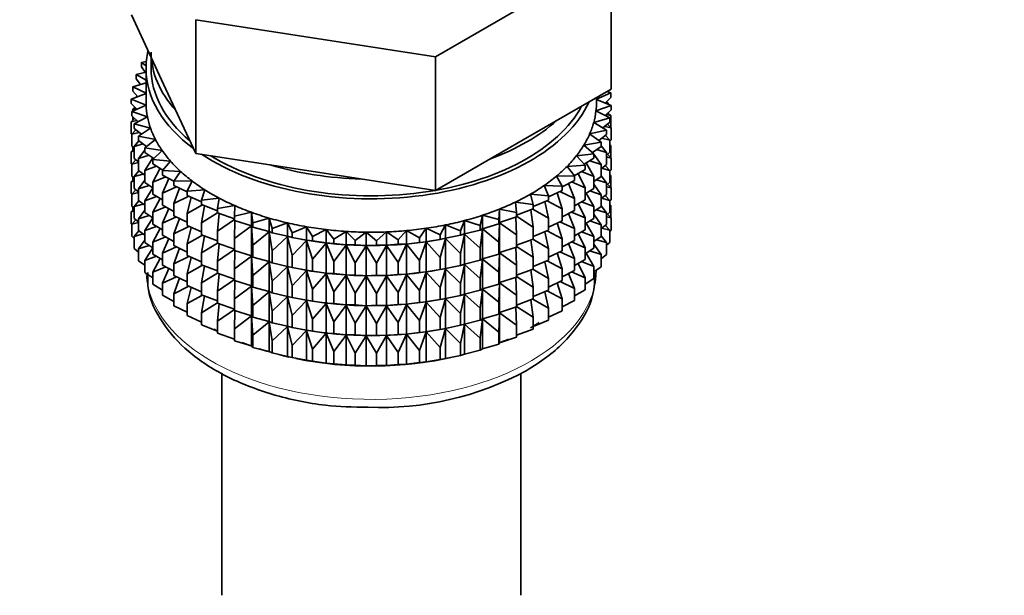
# Model space of a CAD drawing. Units: millimetres. Extents: x 0 to 2478, y 0 to 2754.
# Drawn here: x 654 to 702, y 152 to 180 of the extents above; entities that cross this region are included whole.
import ezdxf
from ezdxf import colors
from ezdxf.entities.mleader import LeaderData, LeaderLine
from ezdxf.math import Vec2, Vec3

# ---------------------------------------------------------------- set-up
doc = ezdxf.new("R2010")
doc.units = ezdxf.units.MM
doc.layers.add('DV5_Défaut', color=7, linetype='Continuous')
doc.layers.add('Défaut', color=7, linetype='Continuous')

# ---------------------------------------------------------------- blocks, each defined once
blk = doc.blocks.new('_DOT')
at = {"color": 0}
blk.add_line((0, 0), (-1, 0), dxfattribs=at)
at = {"color": 0, "const_width": 0.333}
blk.add_lwpolyline([(-0.1665, 0, 1), (0.1665, 0, 1)], format="xyb", close=True, dxfattribs=at)
blk = doc.blocks.new('SE4')
at = {"layer": 'DV5_Défaut', "color": 7, "linetype": 'Continuous', "lineweight": 35}
for p, q in [((673.937, 177.992), (682.511, 182.942)), ((682.511, 176.41), (682.511, 182.942)), ((659.088, 180.033), (660.657, 176.652)), ((662.226, 179.804), (673.937, 177.992)), ((662.226, 173.272), (662.226, 179.804)), ((660.049, 177.962), (660.049, 177.405)), ((673.937, 171.46), (673.937, 177.992)), ((659.817, 177.762), (659.575, 177.718)), ((659.575, 177.718), (659.803, 177.557)), ((659.575, 177.501), (659.575, 177.718)), ((659.754, 177.233), (659.575, 177.501)), ((659.799, 177.244), (659.318, 177.129)), ((659.318, 177.129), (659.799, 176.845)), ((659.318, 176.912), (659.318, 177.129)), ((659.799, 177.405), (659.799, 175.772)), ((659.799, 176.725), (659.153, 176.53)), ((659.153, 176.53), (659.799, 176.211)), ((659.153, 176.312), (659.153, 176.53)), ((659.526, 176.642), (659.318, 176.912)), ((660.657, 176.652), (662.226, 173.272)), ((659.799, 176.19), (659.082, 175.924)), ((659.393, 176.039), (659.153, 176.312)), ((659.368, 176.067), (659.318, 176.028)), ((659.318, 176.028), (659.383, 176.035)), ((659.318, 176.011), (659.318, 176.028)), ((678.224, 173.935), (682.511, 176.41)), ((681.799, 175.916), (682.493, 176.227)), ((681.799, 175.772), (681.799, 175.999)), ((682.493, 176.01), (682.237, 175.734)), ((682.493, 176.227), (682.304, 176.29)), ((682.493, 176.01), (682.493, 176.227)), ((659.082, 175.924), (659.802, 175.629)), ((659.082, 175.707), (659.082, 175.924)), ((659.356, 175.429), (659.082, 175.707)), ((659.802, 175.629), (659.106, 175.317)), ((659.264, 175.523), (659.153, 175.428)), ((681.775, 175.345), (682.516, 175.62)), ((682.516, 175.62), (681.799, 175.913)), ((682.248, 175.746), (682.375, 175.729)), ((682.375, 175.729), (682.293, 175.795)), ((682.375, 175.678), (682.375, 175.729)), ((682.516, 175.403), (682.516, 175.62)), ((659.106, 175.317), (659.869, 175.061)), ((659.106, 175.1), (659.106, 175.317)), ((659.417, 174.817), (659.106, 175.1)), ((659.153, 175.428), (659.33, 175.456)), ((659.153, 175.338), (659.153, 175.428)), ((659.153, 174.89), (659.153, 175.057)), ((659.869, 175.061), (659.224, 174.713)), ((682.446, 175.014), (681.775, 175.345)), ((682.516, 175.403), (682.225, 175.123)), ((682.269, 175.165), (682.493, 175.125)), ((682.493, 175.125), (682.356, 175.249)), ((682.375, 175.232), (682.375, 175.267)), ((682.493, 174.538), (682.493, 175.125)), ((659.243, 174.976), (659.082, 174.822)), ((659.082, 174.822), (659.353, 174.876)), ((659.082, 174.234), (659.082, 174.822)), ((659.224, 174.713), (660.023, 174.498)), ((659.224, 174.496), (659.224, 174.713)), ((681.664, 174.778), (682.446, 175.014)), ((682.281, 174.415), (681.664, 174.778)), ((682.446, 174.797), (682.115, 174.513)), ((682.201, 174.587), (682.516, 174.518)), ((682.516, 174.518), (682.335, 174.702)), ((682.446, 174.797), (682.446, 175.014)), ((659.106, 174.21), (659.082, 174.234)), ((659.305, 174.43), (659.106, 174.215)), ((659.106, 174.215), (659.464, 174.3)), ((659.106, 173.627), (659.106, 174.215)), ((659.576, 174.209), (659.224, 174.496)), ((660.023, 174.498), (659.435, 174.119)), ((659.435, 174.119), (660.264, 173.945)), ((659.435, 173.901), (659.435, 174.119)), ((681.466, 174.22), (682.281, 174.415)), ((682.024, 173.826), (681.466, 174.22)), ((682.281, 174.198), (681.908, 173.908)), ((682.446, 173.913), (682.231, 174.158)), ((682.281, 174.198), (682.281, 174.415)), ((682.516, 173.931), (682.516, 174.518)), ((659.224, 173.52), (659.106, 173.627)), ((659.452, 173.889), (659.224, 173.612)), ((659.224, 173.612), (659.663, 173.733)), ((659.224, 173.024), (659.224, 173.612)), ((659.831, 173.61), (659.435, 173.901)), ((660.264, 173.945), (659.737, 173.537)), ((673.937, 171.46), (678.224, 173.935)), ((681.182, 173.674), (682.024, 173.826)), ((681.677, 173.253), (681.182, 173.674)), ((682.024, 173.609), (681.604, 173.315)), ((682.024, 173.609), (682.024, 173.826)), ((682.281, 173.313), (682.024, 173.646)), ((682.046, 174.015), (682.446, 173.913)), ((682.516, 173.931), (682.446, 173.863)), ((682.446, 173.325), (682.446, 173.913)), ((682.493, 173.653), (682.446, 173.696)), ((682.446, 173.662), (682.493, 173.653)), ((682.493, 173.073), (682.493, 173.653)), ((659.224, 173.486), (659.082, 173.35)), ((659.082, 173.35), (659.224, 173.378)), ((659.082, 172.77), (659.082, 173.35)), ((659.153, 173.418), (659.153, 173.585)), ((659.737, 173.436), (659.435, 173.017)), ((659.435, 173.017), (659.948, 173.18)), ((659.737, 173.537), (660.59, 173.408)), ((659.737, 173.32), (659.737, 173.537)), ((660.183, 173.024), (659.737, 173.32)), ((660.59, 173.408), (660.129, 172.974)), ((662.226, 173.272), (668.082, 172.366)), ((680.815, 173.146), (681.677, 173.253)), ((681.242, 172.7), (680.815, 173.146)), ((681.659, 173.268), (681.62, 173.326)), ((681.677, 173.036), (681.677, 173.253)), ((682.024, 172.724), (681.677, 173.241)), ((681.804, 173.455), (682.281, 173.313)), ((682.446, 173.325), (682.281, 173.183)), ((682.281, 172.725), (682.281, 173.313)), ((682.516, 173.046), (682.335, 173.23)), ((659.111, 172.741), (659.082, 172.77)), ((659.305, 172.957), (659.106, 172.743)), ((659.106, 172.743), (659.435, 172.821)), ((659.106, 172.163), (659.106, 172.743)), ((659.435, 172.852), (659.224, 173.024)), ((659.435, 172.429), (659.435, 173.017)), ((660.127, 173.061), (659.737, 172.435)), ((659.737, 172.435), (660.316, 172.644)), ((660.129, 172.974), (660.998, 172.889)), ((660.129, 172.756), (660.129, 172.974)), ((660.627, 172.457), (660.129, 172.756)), ((660.998, 172.889), (660.606, 172.433)), ((680.367, 172.638), (681.242, 172.7)), ((680.723, 172.172), (680.367, 172.638)), ((681.677, 173.036), (681.205, 172.738)), ((681.242, 172.483), (681.242, 172.7)), ((681.677, 172.151), (681.299, 172.806)), ((681.477, 172.909), (682.024, 172.724)), ((682.281, 172.725), (682.024, 172.526)), ((682.024, 172.137), (682.024, 172.724)), ((682.446, 172.44), (682.231, 172.686)), ((682.281, 173.097), (682.516, 173.046)), ((682.516, 172.466), (682.516, 173.046)), ((659.224, 172.056), (659.106, 172.163)), ((659.452, 172.417), (659.224, 172.14)), ((659.224, 172.14), (659.663, 172.261)), ((659.737, 172.207), (659.435, 172.429)), ((659.737, 171.848), (659.737, 172.435)), ((660.485, 172.543), (660.129, 171.872)), ((660.606, 172.433), (661.485, 172.393)), ((660.606, 172.215), (660.606, 172.433)), ((661.166, 171.913), (660.606, 172.215)), ((661.485, 172.393), (661.166, 171.919)), ((668.082, 172.366), (673.937, 171.46)), ((679.841, 172.155), (680.723, 172.172)), ((680.124, 171.673), (679.841, 172.155)), ((681.242, 172.483), (680.715, 172.183)), ((680.723, 171.955), (680.723, 172.172)), ((681.242, 171.598), (680.906, 172.292)), ((681.068, 172.384), (681.677, 172.151)), ((681.677, 171.563), (681.677, 172.151)), ((682.281, 171.841), (682.024, 172.174)), ((682.046, 172.543), (682.446, 172.44)), ((682.516, 172.466), (682.446, 172.398)), ((682.446, 171.86), (682.446, 172.44)), ((682.493, 172.189), (682.446, 172.232)), ((682.446, 172.197), (682.493, 172.189)), ((682.493, 171.611), (682.493, 172.189)), ((659.224, 172.021), (659.082, 171.885)), ((659.082, 171.885), (659.224, 171.913)), ((659.082, 171.307), (659.082, 171.885)), ((659.153, 171.953), (659.153, 172.12)), ((659.224, 171.56), (659.224, 172.14)), ((659.737, 171.964), (659.435, 171.545)), ((659.435, 171.545), (659.948, 171.708)), ((660.129, 171.588), (659.737, 171.848)), ((660.129, 171.872), (660.765, 172.129)), ((660.129, 171.284), (660.129, 171.872)), ((660.92, 172.046), (660.606, 171.331)), ((661.166, 171.919), (662.048, 171.925)), ((661.166, 171.701), (661.166, 171.919)), ((661.803, 171.391), (661.166, 171.701)), ((662.048, 171.925), (661.803, 171.435)), ((679.244, 171.702), (680.124, 171.673)), ((679.45, 171.207), (679.244, 171.702)), ((680.723, 171.955), (680.124, 171.647)), ((680.124, 171.456), (680.124, 171.673)), ((680.723, 171.07), (680.433, 171.806)), ((680.58, 171.881), (681.242, 171.598)), ((682.024, 172.137), (681.677, 171.894)), ((682.024, 171.252), (681.677, 171.769)), ((681.804, 171.983), (682.281, 171.841)), ((682.446, 171.86), (682.281, 171.719)), ((682.281, 171.261), (682.281, 171.841)), ((682.516, 171.582), (682.335, 171.766)), ((659.112, 171.278), (659.082, 171.307)), ((659.305, 171.493), (659.106, 171.278)), ((659.106, 171.278), (659.435, 171.356)), ((659.106, 170.7), (659.106, 171.278)), ((659.435, 171.388), (659.224, 171.56)), ((659.435, 170.965), (659.435, 171.545)), ((660.129, 171.591), (659.737, 170.963)), ((660.606, 170.998), (660.129, 171.284)), ((660.606, 171.331), (661.291, 171.64)), ((660.606, 170.743), (660.606, 171.331)), ((661.431, 171.572), (661.166, 170.817)), ((661.803, 171.435), (662.68, 171.487)), ((661.803, 171.218), (661.803, 171.435)), ((662.512, 170.907), (661.803, 171.218)), ((662.68, 171.487), (662.512, 170.987)), ((678.578, 171.281), (679.45, 171.207)), ((678.706, 170.777), (678.578, 171.281)), ((680.124, 171.456), (679.45, 171.144)), ((679.45, 170.99), (679.45, 171.207)), ((680.124, 170.571), (679.886, 171.346)), ((680.017, 171.406), (680.723, 171.07)), ((681.242, 171.011), (681.242, 171.598)), ((681.677, 171.563), (681.242, 171.289)), ((681.677, 170.679), (681.299, 171.334)), ((681.477, 171.437), (682.024, 171.252)), ((682.281, 171.261), (682.024, 171.062)), ((682.024, 170.672), (682.024, 171.252)), ((682.446, 170.976), (682.231, 171.222)), ((682.281, 171.633), (682.516, 171.582)), ((682.516, 171.004), (682.516, 171.582)), ((659.452, 170.952), (659.224, 170.675)), ((659.224, 170.675), (659.663, 170.797)), ((659.737, 170.742), (659.435, 170.965)), ((659.737, 170.963), (660.316, 171.172)), ((659.737, 170.383), (659.737, 170.963)), ((660.485, 171.071), (660.129, 170.4)), ((661.166, 170.44), (660.606, 170.743)), ((661.166, 170.817), (661.89, 171.18)), ((661.166, 170.229), (661.166, 170.817)), ((662.012, 171.126), (661.803, 170.334)), ((661.803, 170.334), (662.556, 170.753)), ((662.512, 170.987), (663.378, 171.084)), ((662.512, 170.77), (662.512, 170.987)), ((663.288, 170.466), (662.512, 170.77)), ((662.66, 170.712), (662.512, 169.886)), ((663.378, 171.084), (663.288, 170.578)), ((663.288, 170.578), (664.136, 170.719)), ((664.136, 170.719), (664.125, 170.21)), ((677.849, 170.897), (678.706, 170.777)), ((677.899, 170.388), (677.849, 170.897)), ((679.45, 170.99), (678.706, 170.681)), ((678.706, 170.777), (678.706, 170.56)), ((679.45, 170.105), (679.27, 170.915)), ((679.384, 170.962), (680.124, 170.571)), ((680.723, 170.483), (680.723, 171.07)), ((681.242, 171.011), (680.723, 170.715)), ((681.242, 170.126), (680.906, 170.819)), ((681.068, 170.911), (681.677, 170.679)), ((682.281, 170.376), (682.024, 170.709)), ((682.046, 171.079), (682.446, 170.976)), ((682.516, 171.004), (682.446, 170.936)), ((682.446, 170.398), (682.446, 170.976)), ((682.493, 170.727), (682.446, 170.77)), ((682.446, 170.735), (682.493, 170.727)), ((682.493, 170.138), (682.493, 170.727)), ((659.224, 170.559), (659.082, 170.423)), ((659.082, 170.423), (659.224, 170.451)), ((659.082, 169.835), (659.082, 170.423)), ((659.224, 170.593), (659.106, 170.7)), ((659.153, 170.491), (659.153, 170.657)), ((659.224, 170.097), (659.224, 170.675)), ((659.737, 170.5), (659.435, 170.08)), ((659.435, 170.08), (659.948, 170.243)), ((660.129, 170.123), (659.737, 170.383)), ((660.129, 170.4), (660.765, 170.657)), ((660.129, 169.82), (660.129, 170.4)), ((660.92, 170.573), (660.606, 169.859)), ((661.803, 169.918), (661.166, 170.229)), ((661.803, 169.746), (661.803, 170.334)), ((662.512, 169.886), (663.288, 170.364)), ((663.288, 170.361), (663.288, 170.578)), ((664.125, 170.069), (663.288, 170.361)), ((663.37, 170.332), (663.288, 169.476)), ((664.125, 170.21), (664.947, 170.395)), ((664.947, 170.395), (665.016, 169.887)), ((664.947, 169.741), (664.947, 170.395)), ((676.12, 169.743), (676.228, 170.248)), ((676.228, 170.248), (677.035, 170.043)), ((676.228, 169.595), (676.228, 170.248)), ((677.035, 170.043), (677.064, 170.552)), ((677.064, 170.552), (677.899, 170.388)), ((677.064, 169.898), (677.064, 170.552)), ((678.706, 170.56), (677.899, 170.262)), ((677.899, 170.171), (677.899, 170.388)), ((678.706, 169.676), (678.591, 170.518)), ((678.686, 170.553), (679.45, 170.105)), ((680.124, 169.984), (680.124, 170.571)), ((680.723, 170.483), (680.124, 170.175)), ((680.723, 169.598), (680.433, 170.333)), ((680.58, 170.409), (681.242, 170.126)), ((681.677, 170.099), (681.677, 170.679)), ((682.024, 170.672), (681.677, 170.429)), ((682.024, 169.788), (681.677, 170.304)), ((681.804, 170.518), (682.281, 170.376)), ((682.446, 170.398), (682.281, 170.256)), ((682.281, 169.798), (682.281, 170.376)), ((682.516, 170.12), (682.336, 170.303)), ((659.106, 169.811), (659.082, 169.835)), ((659.305, 170.031), (659.106, 169.816)), ((659.106, 169.816), (659.435, 169.894)), ((659.106, 169.228), (659.106, 169.816)), ((659.435, 169.925), (659.224, 170.097)), ((659.435, 169.502), (659.435, 170.08)), ((660.129, 170.126), (659.737, 169.499)), ((660.606, 169.534), (660.129, 169.82)), ((660.606, 169.859), (661.291, 170.168)), ((660.606, 169.279), (660.606, 169.859)), ((661.431, 170.1), (661.166, 169.345)), ((662.512, 169.435), (661.803, 169.746)), ((662.512, 169.298), (662.512, 169.886)), ((663.288, 169.476), (664.125, 170.047)), ((664.125, 169.993), (664.125, 170.21)), ((664.947, 169.741), (664.125, 169.993)), ((664.135, 169.99), (664.125, 169.108)), ((665.016, 169.887), (665.806, 170.113)), ((665.016, 169.67), (665.016, 169.887)), ((665.806, 170.113), (665.953, 169.611)), ((665.806, 169.46), (665.806, 170.113)), ((665.953, 169.611), (666.704, 169.878)), ((666.704, 169.878), (666.929, 169.385)), ((666.704, 169.224), (666.704, 169.878)), ((674.17, 169.291), (674.432, 169.777)), ((674.432, 169.777), (675.163, 169.492)), ((674.432, 169.124), (674.432, 169.777)), ((675.163, 169.492), (675.349, 169.99)), ((675.349, 169.99), (676.12, 169.743)), ((675.349, 169.336), (675.349, 169.99)), ((676.12, 169.526), (676.12, 169.743)), ((677.035, 169.825), (676.228, 169.595)), ((677.035, 169.825), (677.035, 170.043)), ((677.064, 169.898), (677.035, 169.825)), ((677.035, 168.941), (677.064, 169.886)), ((677.899, 170.171), (677.064, 169.898)), ((677.064, 169.886), (677.899, 169.287)), ((677.064, 168.426), (677.064, 169.886)), ((677.899, 169.287), (677.853, 170.156)), ((677.899, 170.199), (678.706, 169.676)), ((679.45, 169.517), (679.45, 170.105)), ((680.124, 169.984), (679.45, 169.672)), ((680.124, 169.099), (679.886, 169.873)), ((680.017, 169.934), (680.723, 169.598)), ((681.242, 169.546), (681.242, 170.126)), ((681.677, 170.099), (681.242, 169.825)), ((681.677, 169.214), (681.299, 169.869)), ((681.477, 169.973), (682.024, 169.788)), ((682.281, 169.798), (682.024, 169.599)), ((682.024, 169.209), (682.024, 169.788)), ((682.446, 169.514), (682.231, 169.759)), ((682.281, 170.171), (682.516, 170.12)), ((682.516, 169.531), (682.516, 170.12)), ((659.451, 169.49), (659.224, 169.213)), ((659.224, 169.213), (659.663, 169.335)), ((659.737, 169.28), (659.435, 169.502)), ((659.737, 169.499), (660.316, 169.707)), ((659.737, 168.921), (659.737, 169.499)), ((660.485, 169.606), (660.129, 168.935)), ((661.166, 168.976), (660.606, 169.279)), ((661.166, 169.345), (661.89, 169.708)), ((661.166, 168.765), (661.166, 169.345)), ((662.012, 169.654), (661.803, 168.862)), ((661.803, 168.862), (662.556, 169.281)), ((663.288, 168.994), (662.512, 169.298)), ((663.288, 168.888), (663.288, 169.476)), ((664.125, 169.108), (664.947, 169.729)), ((665.016, 169.67), (664.947, 169.741)), ((664.947, 169.729), (665.016, 168.785)), ((664.947, 168.269), (664.947, 169.729)), ((665.806, 169.46), (665.016, 169.67)), ((665.016, 168.785), (665.806, 169.448)), ((665.953, 169.394), (665.806, 169.46)), ((665.806, 169.448), (665.953, 168.51)), ((665.806, 167.987), (665.806, 169.448)), ((665.953, 169.394), (665.953, 169.611)), ((666.704, 169.224), (665.953, 169.394)), ((666.929, 169.385), (667.636, 169.689)), ((666.929, 169.168), (666.929, 169.385)), ((667.636, 169.689), (667.936, 169.211)), ((667.636, 169.036), (667.636, 169.689)), ((667.936, 169.211), (668.593, 169.55)), ((668.593, 169.55), (668.966, 169.089)), ((668.593, 168.897), (668.593, 169.55)), ((668.966, 169.089), (669.568, 169.461)), ((669.568, 169.461), (670.011, 169.021)), ((669.568, 168.807), (669.568, 169.461)), ((670.011, 169.021), (670.553, 169.423)), ((670.553, 169.423), (671.062, 169.007)), ((670.553, 168.769), (670.553, 169.423)), ((671.062, 169.007), (671.539, 169.435)), ((671.539, 169.435), (672.112, 169.048)), ((671.539, 168.782), (671.539, 169.435)), ((672.112, 169.048), (672.52, 169.499)), ((672.52, 169.499), (673.15, 169.143)), ((672.52, 168.846), (672.52, 169.499)), ((673.15, 169.143), (673.487, 169.614)), ((673.487, 169.614), (674.17, 169.291)), ((673.487, 168.96), (673.487, 169.614)), ((674.17, 169.074), (674.17, 169.291)), ((675.163, 169.275), (674.432, 169.124)), ((675.163, 169.275), (675.163, 169.492)), ((675.349, 169.336), (675.163, 169.275)), ((675.163, 168.39), (675.349, 169.324)), ((676.12, 169.526), (675.349, 169.336)), ((675.349, 169.324), (676.12, 168.641)), ((675.349, 167.864), (675.349, 169.324)), ((676.228, 169.595), (676.12, 169.526)), ((676.12, 168.641), (676.228, 169.583)), ((676.228, 169.583), (677.035, 168.941)), ((676.228, 168.123), (676.228, 169.583)), ((677.899, 168.699), (677.899, 169.287)), ((678.706, 169.676), (678.706, 169.088)), ((679.45, 169.517), (678.706, 169.209)), ((679.45, 168.633), (679.27, 169.443)), ((679.384, 169.49), (680.124, 169.099)), ((680.723, 169.018), (680.723, 169.598)), ((681.242, 169.546), (680.723, 169.25)), ((681.242, 168.662), (680.906, 169.355)), ((681.068, 169.447), (681.677, 169.214)), ((682.046, 169.616), (682.446, 169.514)), ((682.516, 169.531), (682.446, 169.463)), ((682.446, 168.925), (682.446, 169.514)), ((659.224, 169.121), (659.106, 169.228)), ((659.224, 168.624), (659.224, 169.213)), ((659.737, 169.038), (659.435, 168.618)), ((659.435, 168.618), (659.947, 168.781)), ((660.129, 168.661), (659.737, 168.921)), ((660.129, 168.935), (660.765, 169.193)), ((660.129, 168.357), (660.129, 168.935)), ((660.92, 169.109), (660.606, 168.394)), ((661.803, 168.282), (661.803, 168.862)), ((662.66, 169.24), (662.512, 168.413)), ((662.512, 168.413), (663.288, 168.892)), ((664.125, 168.597), (663.288, 168.888)), ((663.37, 168.86), (663.288, 168.004)), ((664.125, 168.521), (664.125, 169.108)), ((665.016, 168.197), (665.016, 168.785)), ((665.953, 168.51), (666.704, 169.212)), ((666.929, 169.168), (666.704, 169.224)), ((666.704, 169.212), (666.929, 168.284)), ((666.704, 167.752), (666.704, 169.212)), ((667.636, 169.036), (666.929, 169.168)), ((666.929, 168.284), (667.636, 169.024)), ((667.354, 169.087), (667.444, 169.07)), ((667.936, 168.993), (667.636, 169.036)), ((667.636, 169.024), (667.936, 168.109)), ((667.636, 167.564), (667.636, 169.024)), ((667.936, 168.993), (667.936, 169.211)), ((668.593, 168.897), (667.936, 168.993)), ((667.936, 168.109), (668.593, 168.885)), ((668.966, 168.872), (668.593, 168.897)), ((668.593, 168.885), (668.966, 167.987)), ((668.593, 167.424), (668.593, 168.885)), ((668.966, 168.872), (668.966, 169.089)), ((669.568, 168.807), (668.966, 168.872)), ((668.966, 167.987), (669.568, 168.796)), ((670.011, 168.804), (669.568, 168.807)), ((669.568, 168.796), (670.011, 167.919)), ((669.568, 167.335), (669.568, 168.796)), ((670.011, 168.804), (670.011, 169.021)), ((670.553, 168.769), (670.011, 168.804)), ((671.062, 168.79), (670.553, 168.769)), ((671.062, 168.79), (671.062, 169.007)), ((671.539, 168.782), (671.062, 168.79)), ((672.112, 168.831), (671.539, 168.782)), ((672.112, 168.831), (672.112, 169.048)), ((672.52, 168.846), (672.112, 168.831)), ((672.112, 167.946), (672.52, 168.834)), ((673.15, 168.926), (672.52, 168.846)), ((672.52, 168.834), (673.15, 168.041)), ((672.52, 167.373), (672.52, 168.834)), ((673.15, 168.926), (673.15, 169.143)), ((673.487, 168.96), (673.15, 168.926)), ((673.15, 168.041), (673.487, 168.948)), ((674.17, 169.074), (673.487, 168.96)), ((673.487, 168.948), (674.17, 168.19)), ((673.487, 167.488), (673.487, 168.948)), ((674.155, 169.07), (674.283, 169.094)), ((674.432, 169.124), (674.17, 169.074)), ((674.17, 168.19), (674.432, 169.112)), ((674.432, 169.112), (675.163, 168.39)), ((674.432, 167.652), (674.432, 169.112)), ((677.035, 168.353), (677.035, 168.941)), ((678.706, 169.088), (677.899, 168.789)), ((678.706, 168.204), (678.591, 169.045)), ((678.686, 169.08), (679.45, 168.633)), ((680.124, 168.519), (680.124, 169.099)), ((680.723, 169.018), (680.124, 168.71)), ((680.723, 168.134), (680.433, 168.869)), ((680.58, 168.945), (681.242, 168.662)), ((681.677, 168.636), (681.677, 169.214)), ((682.024, 169.209), (681.677, 168.967)), ((682.024, 168.326), (681.677, 168.843)), ((681.804, 169.056), (682.281, 168.914)), ((682.281, 168.914), (682.024, 169.248)), ((682.446, 168.925), (682.281, 168.784)), ((682.281, 168.326), (682.281, 168.914)), ((659.435, 168.452), (659.224, 168.624)), ((659.435, 168.03), (659.435, 168.618)), ((660.129, 168.664), (659.737, 168.037)), ((660.606, 168.071), (660.129, 168.357)), ((660.606, 168.394), (661.291, 168.703)), ((660.606, 167.816), (660.606, 168.394)), ((661.803, 168.454), (661.166, 168.765)), ((661.431, 168.635), (661.166, 167.88)), ((662.512, 167.833), (662.512, 168.413)), ((663.288, 168.004), (664.125, 168.574)), ((664.947, 168.269), (664.125, 168.521)), ((664.135, 168.517), (664.125, 167.636)), ((665.953, 167.922), (665.953, 168.51)), ((670.011, 167.919), (670.553, 168.758)), ((670.553, 168.758), (671.062, 167.905)), ((670.553, 167.297), (670.553, 168.758)), ((671.062, 167.905), (671.539, 168.77)), ((671.539, 168.77), (672.112, 167.946)), ((671.539, 167.31), (671.539, 168.77)), ((675.163, 167.803), (675.163, 168.39)), ((676.12, 168.054), (676.12, 168.641)), ((677.035, 168.353), (676.228, 168.123)), ((677.064, 168.426), (677.035, 168.353)), ((677.035, 167.469), (677.064, 168.414)), ((677.899, 168.699), (677.064, 168.426)), ((677.064, 166.961), (677.064, 168.414)), ((677.064, 168.414), (677.899, 167.814)), ((677.899, 167.814), (677.853, 168.684)), ((677.899, 168.727), (678.706, 168.204)), ((679.45, 168.053), (679.45, 168.633)), ((680.124, 168.519), (679.45, 168.207)), ((680.124, 167.634), (679.886, 168.409)), ((680.017, 168.47), (680.723, 168.134)), ((681.242, 168.083), (681.242, 168.662)), ((681.677, 168.636), (681.242, 168.362)), ((681.677, 167.752), (681.303, 168.401)), ((681.478, 168.511), (682.024, 168.326)), ((682.024, 167.737), (682.024, 168.326)), ((682.281, 168.326), (682.024, 168.127)), ((659.737, 167.807), (659.435, 168.03)), ((659.737, 168.037), (660.316, 168.245)), ((659.737, 167.448), (659.737, 168.037)), ((660.484, 168.144), (660.129, 167.473)), ((661.166, 167.88), (661.89, 168.243)), ((661.166, 167.302), (661.166, 167.88)), ((662.512, 167.97), (661.803, 168.282)), ((662.012, 168.19), (661.803, 167.397)), ((663.288, 167.529), (662.512, 167.833)), ((663.288, 167.424), (663.288, 168.004)), ((664.125, 167.636), (664.947, 168.257)), ((665.016, 168.197), (664.947, 168.269)), ((664.947, 166.804), (664.947, 168.257)), ((664.947, 168.257), (665.016, 167.313)), ((665.806, 167.987), (665.016, 168.197)), ((665.016, 167.313), (665.806, 167.976)), ((665.953, 167.922), (665.806, 167.987)), ((665.806, 166.523), (665.806, 167.976)), ((665.806, 167.976), (665.953, 167.037)), ((666.704, 167.752), (665.953, 167.922)), ((666.929, 167.696), (666.929, 168.284)), ((667.936, 167.521), (667.936, 168.109)), ((668.966, 167.399), (668.966, 167.987)), ((670.011, 167.331), (670.011, 167.919)), ((671.062, 167.318), (671.062, 167.905)), ((672.112, 167.359), (672.112, 167.946)), ((673.15, 167.454), (673.15, 168.041)), ((674.17, 167.602), (674.17, 168.19)), ((675.349, 167.864), (675.163, 167.803)), ((675.163, 166.918), (675.349, 167.852)), ((676.12, 168.054), (675.349, 167.864)), ((675.349, 166.399), (675.349, 167.852)), ((675.349, 167.852), (676.12, 167.169)), ((676.228, 168.123), (676.12, 168.054)), ((676.12, 167.169), (676.228, 168.111)), ((676.228, 166.658), (676.228, 168.111)), ((676.228, 168.111), (677.035, 167.469)), ((678.706, 168.204), (678.706, 167.624)), ((679.45, 168.053), (678.706, 167.744)), ((679.45, 167.168), (679.27, 167.978)), ((679.384, 168.026), (680.124, 167.634)), ((680.723, 167.555), (680.723, 168.134)), ((681.242, 168.083), (680.723, 167.788)), ((681.242, 167.2), (680.906, 167.892)), ((681.069, 167.985), (681.677, 167.752)), ((660.129, 167.188), (659.737, 167.448)), ((660.129, 167.473), (660.765, 167.73)), ((660.129, 166.885), (660.129, 167.473)), ((661.166, 167.513), (660.606, 167.816)), ((660.92, 167.646), (660.606, 166.932)), ((661.803, 167.397), (662.556, 167.816)), ((661.803, 166.819), (661.803, 167.397)), ((662.66, 167.775), (662.512, 166.949)), ((662.512, 166.949), (663.288, 167.427)), ((664.125, 167.132), (663.288, 167.424)), ((663.37, 167.395), (663.288, 166.539)), ((664.125, 167.056), (664.125, 167.636)), ((665.953, 167.037), (666.704, 167.74)), ((666.929, 167.696), (666.704, 167.752)), ((666.704, 166.287), (666.704, 167.74)), ((666.704, 167.74), (666.929, 166.811)), ((667.636, 167.564), (666.929, 167.696)), ((666.929, 166.811), (667.636, 167.552)), ((667.354, 167.615), (667.444, 167.598)), ((667.936, 167.521), (667.636, 167.564)), ((667.636, 166.099), (667.636, 167.552)), ((667.636, 167.552), (667.936, 166.637)), ((668.593, 167.424), (667.936, 167.521)), ((667.936, 166.637), (668.593, 167.413)), ((668.966, 167.399), (668.593, 167.424)), ((668.593, 165.96), (668.593, 167.413)), ((668.593, 167.413), (668.966, 166.515)), ((669.568, 167.335), (668.966, 167.399)), ((672.112, 167.359), (671.539, 167.31)), ((672.52, 167.373), (672.112, 167.359)), ((672.112, 166.474), (672.52, 167.362)), ((673.15, 167.454), (672.52, 167.373)), ((672.52, 165.909), (672.52, 167.362)), ((672.52, 167.362), (673.15, 166.569)), ((673.487, 167.488), (673.15, 167.454)), ((673.15, 166.569), (673.487, 167.476)), ((674.17, 167.602), (673.487, 167.488)), ((673.487, 166.023), (673.487, 167.476)), ((673.487, 167.476), (674.17, 166.717)), ((674.155, 167.598), (674.283, 167.622)), ((674.432, 167.652), (674.17, 167.602)), ((674.17, 166.717), (674.432, 167.64)), ((675.163, 167.803), (674.432, 167.652)), ((674.432, 166.187), (674.432, 167.64)), ((674.432, 167.64), (675.163, 166.918)), ((677.035, 166.889), (677.035, 167.469)), ((677.899, 167.234), (677.899, 167.814)), ((678.706, 167.624), (677.899, 167.325)), ((678.706, 166.739), (678.591, 167.581)), ((678.686, 167.616), (679.45, 167.168)), ((680.124, 167.056), (680.124, 167.634)), ((680.723, 167.555), (680.124, 167.248)), ((680.723, 166.672), (680.433, 167.406)), ((680.581, 167.482), (681.242, 167.2)), ((681.677, 167.164), (681.677, 167.752)), ((682.024, 167.737), (681.677, 167.494)), ((660.606, 166.598), (660.129, 166.885)), ((660.606, 166.932), (661.29, 167.241)), ((660.606, 166.344), (660.606, 166.932)), ((661.803, 166.991), (661.166, 167.302)), ((661.431, 167.173), (661.166, 166.418)), ((662.512, 166.371), (662.512, 166.949)), ((663.288, 166.539), (664.125, 167.11)), ((664.947, 166.804), (664.125, 167.056)), ((664.135, 167.053), (664.125, 166.171)), ((665.016, 166.733), (665.016, 167.313)), ((665.953, 166.457), (665.953, 167.037)), ((668.966, 166.515), (669.568, 167.324)), ((670.011, 167.331), (669.568, 167.335)), ((669.568, 165.871), (669.568, 167.324)), ((669.568, 167.324), (670.011, 166.447)), ((670.553, 167.297), (670.011, 167.331)), ((670.011, 166.447), (670.553, 167.285)), ((671.062, 167.318), (670.553, 167.297)), ((670.553, 165.832), (670.553, 167.285)), ((670.553, 167.285), (671.062, 166.433)), ((671.539, 167.31), (671.062, 167.318)), ((671.062, 166.433), (671.539, 167.298)), ((671.539, 165.845), (671.539, 167.298)), ((671.539, 167.298), (672.112, 166.474)), ((675.163, 166.338), (675.163, 166.918)), ((676.12, 166.589), (676.12, 167.169)), ((677.035, 166.889), (676.228, 166.658)), ((677.064, 166.961), (677.035, 166.889)), ((677.035, 166.004), (677.064, 166.95)), ((677.899, 167.234), (677.064, 166.961)), ((677.064, 165.499), (677.064, 166.95)), ((677.064, 166.95), (677.899, 166.35)), ((677.899, 166.35), (677.853, 167.219)), ((677.899, 167.262), (678.706, 166.739)), ((679.45, 166.59), (679.45, 167.168)), ((680.124, 167.056), (679.45, 166.744)), ((680.124, 166.173), (679.886, 166.946)), ((680.018, 167.007), (680.723, 166.672)), ((681.242, 166.611), (681.242, 167.2)), ((681.677, 167.164), (681.242, 166.89)), ((661.166, 166.418), (661.889, 166.781)), ((661.166, 165.83), (661.166, 166.418)), ((662.512, 166.508), (661.803, 166.819)), ((662.012, 166.727), (661.803, 165.935)), ((663.288, 165.961), (663.288, 166.539)), ((664.125, 166.171), (664.947, 166.793)), ((665.016, 166.733), (664.947, 166.804)), ((664.947, 165.342), (664.947, 166.793)), ((664.947, 166.793), (665.016, 165.848)), ((665.806, 166.523), (665.016, 166.733)), ((665.016, 165.848), (665.806, 166.511)), ((665.953, 166.457), (665.806, 166.523)), ((665.806, 165.06), (665.806, 166.511)), ((665.806, 166.511), (665.953, 165.573)), ((666.704, 166.287), (665.953, 166.457)), ((666.929, 166.231), (666.929, 166.811)), ((667.936, 166.057), (667.936, 166.637)), ((668.966, 165.935), (668.966, 166.515)), ((670.011, 165.867), (670.011, 166.447)), ((671.062, 165.853), (671.062, 166.433)), ((672.112, 165.894), (672.112, 166.474)), ((673.15, 165.989), (673.15, 166.569)), ((674.17, 166.137), (674.17, 166.717)), ((675.349, 166.399), (675.163, 166.338)), ((675.163, 165.453), (675.349, 166.388)), ((676.12, 166.589), (675.349, 166.399)), ((675.349, 164.937), (675.349, 166.388)), ((675.349, 166.388), (676.12, 165.705)), ((676.228, 166.658), (676.12, 166.589)), ((676.12, 165.705), (676.228, 166.646)), ((676.228, 165.195), (676.228, 166.646)), ((676.228, 166.646), (677.035, 166.004)), ((678.706, 166.739), (678.706, 166.161)), ((679.45, 166.59), (678.706, 166.282)), ((679.45, 165.706), (679.271, 166.516)), ((679.385, 166.563), (680.124, 166.173)), ((680.723, 166.083), (680.723, 166.672)), ((681.242, 166.611), (680.723, 166.315)), ((661.166, 166.041), (660.606, 166.344)), ((661.803, 165.935), (662.555, 166.354)), ((661.803, 165.346), (661.803, 165.935)), ((663.288, 166.066), (662.512, 166.371)), ((662.66, 166.313), (662.512, 165.487)), ((662.512, 165.487), (663.288, 165.965)), ((664.125, 165.67), (663.288, 165.961)), ((663.37, 165.933), (663.288, 165.077)), ((664.125, 165.593), (664.125, 166.171)), ((665.953, 165.573), (666.704, 166.276)), ((666.929, 166.231), (666.704, 166.287)), ((666.704, 164.825), (666.704, 166.276)), ((666.704, 166.276), (666.929, 165.347)), ((667.636, 166.099), (666.929, 166.231)), ((666.929, 165.347), (667.636, 166.087)), ((667.354, 166.15), (667.444, 166.133)), ((667.936, 166.057), (667.636, 166.099)), ((667.636, 164.636), (667.636, 166.087)), ((667.636, 166.087), (667.936, 165.172)), ((668.593, 165.96), (667.936, 166.057)), ((667.936, 165.172), (668.593, 165.948)), ((668.966, 165.935), (668.593, 165.96)), ((668.593, 164.497), (668.593, 165.948)), ((668.593, 165.948), (668.966, 165.05)), ((669.568, 165.871), (668.966, 165.935)), ((672.52, 165.909), (672.112, 165.894)), ((672.112, 165.01), (672.52, 165.897)), ((673.15, 165.989), (672.52, 165.909)), ((672.52, 164.446), (672.52, 165.897)), ((672.52, 165.897), (673.15, 165.105)), ((673.487, 166.023), (673.15, 165.989)), ((673.15, 165.105), (673.487, 166.012)), ((674.17, 166.137), (673.487, 166.023)), ((673.487, 164.561), (673.487, 166.012)), ((673.487, 166.012), (674.17, 165.253)), ((674.155, 166.133), (674.283, 166.157)), ((674.432, 166.187), (674.17, 166.137)), ((674.17, 165.253), (674.432, 166.176)), ((675.163, 166.338), (674.432, 166.187)), ((674.432, 164.724), (674.432, 166.176)), ((674.432, 166.176), (675.163, 165.453)), ((677.035, 165.426), (677.035, 166.004)), ((677.899, 165.772), (677.899, 166.35)), ((678.706, 166.161), (677.899, 165.862)), ((678.706, 165.277), (678.591, 166.118)), ((678.687, 166.154), (679.45, 165.706)), ((680.124, 165.584), (680.124, 166.173)), ((680.723, 166.083), (680.124, 165.775)), ((661.803, 165.519), (661.166, 165.83)), ((662.512, 164.898), (662.512, 165.487)), ((663.288, 165.077), (664.125, 165.648)), ((664.947, 165.342), (664.125, 165.593)), ((664.135, 165.59), (664.125, 164.71)), ((665.016, 165.27), (665.016, 165.848)), ((665.953, 164.995), (665.953, 165.573)), ((668.966, 165.05), (669.568, 165.859)), ((670.011, 165.867), (669.568, 165.871)), ((669.568, 164.408), (669.568, 165.859)), ((669.568, 165.859), (670.011, 164.982)), ((670.553, 165.832), (670.011, 165.867)), ((670.011, 164.982), (670.553, 165.821)), ((671.062, 165.853), (670.553, 165.832)), ((670.553, 164.37), (670.553, 165.821)), ((670.553, 165.821), (671.062, 164.969)), ((671.539, 165.845), (671.062, 165.853)), ((671.062, 164.969), (671.539, 165.834)), ((672.112, 165.894), (671.539, 165.845)), ((671.539, 164.382), (671.539, 165.834)), ((671.539, 165.834), (672.112, 165.01)), ((675.163, 164.875), (675.163, 165.453)), ((676.12, 165.126), (676.12, 165.705)), ((677.035, 165.426), (676.228, 165.195)), ((677.064, 165.499), (677.035, 165.426)), ((677.035, 164.542), (677.064, 165.488)), ((677.899, 165.772), (677.064, 165.499)), ((677.064, 164.026), (677.064, 165.488)), ((677.064, 165.488), (677.899, 164.888)), ((677.899, 164.888), (677.853, 165.757)), ((677.899, 165.8), (678.706, 165.277)), ((679.45, 165.118), (679.45, 165.706)), ((680.124, 165.584), (679.45, 165.272)), ((662.512, 165.035), (661.803, 165.346)), ((663.288, 164.489), (663.288, 165.077)), ((664.125, 164.71), (664.947, 165.331)), ((665.016, 165.27), (664.947, 165.342)), ((664.947, 163.869), (664.947, 165.331)), ((664.947, 165.331), (665.016, 164.387)), ((665.806, 165.06), (665.016, 165.27)), ((665.016, 164.387), (665.806, 165.049)), ((665.953, 164.995), (665.806, 165.06)), ((665.806, 163.588), (665.806, 165.049)), ((665.806, 165.049), (665.953, 164.111)), ((666.704, 164.825), (665.953, 164.995)), ((666.929, 164.769), (666.929, 165.347)), ((667.936, 164.594), (667.936, 165.172)), ((668.966, 164.472), (668.966, 165.05)), ((670.011, 164.404), (670.011, 164.982)), ((671.062, 164.391), (671.062, 164.969)), ((672.112, 164.431), (672.112, 165.01)), ((673.15, 164.526), (673.15, 165.105)), ((674.17, 164.675), (674.17, 165.253)), ((675.349, 164.937), (675.163, 164.875)), ((676.12, 165.126), (675.349, 164.937)), ((676.228, 165.195), (676.12, 165.126)), ((676.12, 164.243), (676.228, 165.184)), ((676.228, 163.723), (676.228, 165.184)), ((676.228, 165.184), (677.035, 164.542)), ((678.706, 165.277), (678.706, 164.688)), ((679.45, 165.118), (678.706, 164.809)), ((663.288, 164.594), (662.512, 164.898)), ((664.125, 164.197), (663.288, 164.489)), ((664.125, 164.121), (664.125, 164.71)), ((665.953, 164.111), (666.704, 164.814)), ((666.929, 164.769), (666.704, 164.825)), ((666.704, 163.352), (666.704, 164.814)), ((666.704, 164.814), (666.929, 163.885)), ((667.636, 164.636), (666.929, 164.769)), ((666.929, 163.885), (667.636, 164.626)), ((667.354, 164.687), (667.444, 164.671)), ((667.936, 164.594), (667.636, 164.636)), ((667.636, 163.164), (667.636, 164.626)), ((667.636, 164.626), (667.936, 163.71)), ((668.593, 164.497), (667.936, 164.594)), ((667.936, 163.71), (668.593, 164.486)), ((668.966, 164.472), (668.593, 164.497)), ((668.593, 163.025), (668.593, 164.486)), ((668.593, 164.486), (668.966, 163.588)), ((669.568, 164.408), (668.966, 164.472)), ((673.15, 164.526), (672.52, 164.446)), ((673.487, 164.561), (673.15, 164.526)), ((673.15, 163.643), (673.487, 164.55)), ((674.17, 164.675), (673.487, 164.561)), ((673.487, 163.088), (673.487, 164.55)), ((673.487, 164.55), (674.17, 163.791)), ((674.155, 164.671), (674.283, 164.694)), ((674.432, 164.724), (674.17, 164.675)), ((674.17, 163.791), (674.432, 164.714)), ((675.163, 164.875), (674.432, 164.724)), ((674.432, 163.252), (674.432, 164.714)), ((674.432, 164.714), (675.163, 163.992)), ((675.163, 163.992), (675.349, 164.926)), ((675.349, 163.464), (675.349, 164.926)), ((675.349, 164.926), (676.12, 164.243)), ((677.035, 163.954), (677.035, 164.542)), ((677.899, 164.299), (677.899, 164.888)), ((678.706, 164.688), (677.899, 164.39)), ((664.947, 163.869), (664.125, 164.121)), ((665.016, 163.798), (665.016, 164.387)), ((665.953, 163.522), (665.953, 164.111)), ((668.966, 163.588), (669.568, 164.397)), ((670.011, 164.404), (669.568, 164.408)), ((669.568, 162.936), (669.568, 164.397)), ((669.568, 164.397), (670.011, 163.52)), ((670.553, 164.37), (670.011, 164.404)), ((670.011, 163.52), (670.553, 164.359)), ((671.062, 164.391), (670.553, 164.37)), ((670.553, 162.897), (670.553, 164.359)), ((670.553, 164.359), (671.062, 163.507)), ((671.539, 164.382), (671.062, 164.391)), ((671.062, 163.507), (671.539, 164.372)), ((672.112, 164.431), (671.539, 164.382)), ((671.539, 162.91), (671.539, 164.372)), ((671.539, 164.372), (672.112, 163.548)), ((672.52, 164.446), (672.112, 164.431)), ((672.112, 163.548), (672.52, 164.435)), ((672.52, 162.974), (672.52, 164.435)), ((672.52, 164.435), (673.15, 163.643)), ((675.163, 163.403), (675.163, 163.992)), ((676.12, 163.654), (676.12, 164.243)), ((677.064, 164.026), (677.035, 163.954)), ((677.899, 164.299), (677.064, 164.026)), ((665.016, 163.798), (664.947, 163.869)), ((665.806, 163.588), (665.016, 163.798)), ((665.953, 163.522), (665.806, 163.588)), ((666.704, 163.352), (665.953, 163.522)), ((666.929, 163.296), (666.929, 163.885)), ((667.936, 163.122), (667.936, 163.71)), ((668.966, 163), (668.966, 163.588)), ((670.011, 162.932), (670.011, 163.52)), ((671.062, 162.918), (671.062, 163.507)), ((672.112, 162.959), (672.112, 163.548)), ((673.15, 163.054), (673.15, 163.643)), ((674.17, 163.202), (674.17, 163.791)), ((676.12, 163.654), (675.349, 163.464)), ((676.228, 163.723), (676.12, 163.654)), ((677.035, 163.954), (676.228, 163.723)), ((666.929, 163.296), (666.704, 163.352)), ((667.636, 163.164), (666.929, 163.296)), ((667.354, 163.215), (667.444, 163.198)), ((667.936, 163.122), (667.636, 163.164)), ((668.593, 163.025), (667.936, 163.122)), ((668.966, 163), (668.593, 163.025)), ((673.15, 163.054), (672.52, 162.974)), ((673.487, 163.088), (673.15, 163.054)), ((674.17, 163.202), (673.487, 163.088)), ((674.155, 163.198), (674.283, 163.222)), ((674.432, 163.252), (674.17, 163.202)), ((675.163, 163.403), (674.432, 163.252)), ((675.349, 163.464), (675.163, 163.403)), ((663.499, 162.535), (663.499, 151.685)), ((669.568, 162.936), (668.966, 163)), ((670.011, 162.932), (669.568, 162.936)), ((670.553, 162.897), (670.011, 162.932)), ((671.062, 162.918), (670.553, 162.897)), ((671.539, 162.91), (671.062, 162.918)), ((672.112, 162.959), (671.539, 162.91)), ((672.52, 162.974), (672.112, 162.959)), ((678.099, 151.685), (678.099, 162.534))]:
    blk.add_line(p, q, dxfattribs=at)
blk.add_arc((671.249, 175.842), 14.984, 267.6839, 298.3769, dxfattribs=at)
for centre, major_axis, start_param, end_param in [((670.799, 177.405), (-11, 0), 6.145523, 6.283185), ((670.799, 178.221), (-10.75, 0), 0, 0.477885), ((670.799, 177.405), (-11, 0), 0, 0.661261), ((670.799, 177.405), (-10.75, 0), 0, 0.601977), ((670.799, 175.772), (11, 0), 3.141593, 3.164033), ((670.799, 175.772), (-11, 0), 0.02244, 0.1122), ((670.799, 177.405), (-11, 0), 0.717956, 2.884552), ((670.799, 177.405), (-10.75, 0), 0.753564, 2.843237), ((670.799, 175.772), (-11, 0), 3.074273, 3.141593), ((670.799, 175.772), (-11, 0), 0.1122, 0.20196), ((670.799, 175.772), (11, 0), 6.126106, 6.215865), ((670.799, 178.221), (-10.75, 0), 2.140109, 2.57228), ((670.799, 175.772), (11, 0), -0.246839, -0.15708), ((670.799, 175.772), (-11, 0), 0.20196, 0.291719), ((670.799, 175.772), (11, 0), -0.336599, -0.246839), ((670.799, 175.772), (-11, 0), 0.291719, 0.381479), ((670.799, 175.772), (11, 0), -0.426359, -0.336599), ((670.799, 175.772), (-11, 0), 0.381479, 0.471239), ((670.799, 175.772), (11, 0), -0.516119, -0.426359), ((670.799, 175.772), (-11, 0), 0.471239, 0.560999), ((670.799, 178.221), (-10.75, 0), 1.092911, 1.525083), ((670.799, 175.772), (11, 0), -0.605879, -0.516119), ((670.799, 175.772), (-11, 0), 0.560999, 0.650758), ((670.799, 175.772), (11, 0), -0.695638, -0.605879), ((670.799, 175.772), (-11, 0), 0.650758, 0.740518), ((670.799, 175.772), (11, 0), -0.785398, -0.695638), ((670.799, 175.772), (-11, 0), 0.740518, 0.830278), ((670.799, 175.772), (11, 0), -0.875158, -0.785398), ((670.799, 175.772), (-11, 0), 0.830278, 0.920038), ((670.799, 175.772), (-11, 0), 0.920038, 1.009798), ((670.799, 175.772), (11, 0), -0.964918, -0.875158), ((670.799, 175.772), (-11, 0), 1.009798, 1.099557), ((670.799, 175.772), (11, 0), -1.144437, -1.054678), ((670.799, 175.772), (11, 0), -1.054678, -0.964918), ((670.799, 175.772), (-11, 0), 1.099557, 1.189317), ((670.799, 175.772), (-11, 0), 1.189317, 1.279077), ((670.799, 175.772), (11, 0), -1.323957, -1.234197), ((670.799, 175.772), (11, 0), -1.234197, -1.144437), ((670.799, 175.772), (-11, 0), 1.279077, 1.368837), ((670.799, 175.772), (-11, 0), 1.368837, 1.458597), ((670.799, 175.772), (-11, 0), 1.458597, 1.548356), ((670.799, 175.772), (11, 0), 4.689949, 4.779709), ((670.799, 175.772), (11, 0), 4.779709, 4.869469), ((670.799, 175.772), (11, 0), -1.413717, -1.323957), ((670.799, 175.113), (-10.99, 0), 1.260513, 1.88108), ((670.799, 173.64), (-10.99, 0), 1.260513, 1.88108), ((670.799, 172.176), (-10.99, 0), 1.260513, 1.88108), ((670.799, 169.236), (11, 0), -0.785398, -0.729082), ((670.799, 169.236), (11, 0), 3.939382, 3.960776), ((670.799, 170.714), (-10.991, 0), 1.260513, 1.88108), ((670.799, 169.236), (11, 0), 4.102352, 4.148545), ((670.799, 169.236), (11, 0), -0.964454, -0.914673), ((670.799, 169.236), (11, 0), 4.193729, 4.243215), ((670.799, 169.236), (11, 0), 4.28796, 4.337705), ((670.799, 169.236), (11, 0), 4.370397, 5.088591), ((670.799, 169.241), (-10.991, 0), 1.260513, 1.88108)]:
    blk.add_ellipse(centre, major_axis=major_axis, ratio=0.57735, start_param=start_param, end_param=end_param, dxfattribs=at)
at = {"layer": 'DV5_Défaut', "color": 7, "linetype": 'Continuous', "lineweight": 18}
blk.add_ellipse((670.799, 167.607), major_axis=(11, 0), ratio=0.57735, start_param=3.177094, end_param=6.283185, dxfattribs=at)
at = {"layer": 'DV5_Défaut', "color": 7, "linetype": 'Continuous', "lineweight": 35}
for points, knots in [([(659.89, 167.459), (659.879, 167.146), (659.862, 166.345), (660.549, 164.956), (661.819, 163.535), (663.661, 162.332), (665.933, 161.444), (668.381, 160.92), (669.88, 160.882), (670.643, 160.87)], [0, 0, 0, 0, 0.076454, 0.22859, 0.383066, 0.544179, 0.708929, 0.873801, 1, 1, 1, 1]), ([(678.37, 162.658), (678.747, 162.89), (679.668, 163.474), (680.881, 164.699), (681.684, 166.184), (681.712, 167.072), (681.717, 167.502)], [0, 0, 0, 0, 0.17275, 0.501869, 0.793874, 1, 1, 1, 1])]:
    blk.add_open_spline(points, degree=3, knots=knots, dxfattribs=at)

msp = doc.modelspace()

# ---------------------------------------------------------------- block references
at = {"layer": 'Défaut'}
msp.add_blockref('SE4', (0, 0), dxfattribs=at)

# ---------------------------------------------------------------- leaders
at = {"layer": 'Défaut', "color": 7, "linetype": 'Continuous', "lineweight": 18}
ml = msp.add_multileader_mtext('Standard', dxfattribs=at)
ml.set_content('{\\pxsm0.9;\\fSolid Edge ISO|b1||i0||c0|p34;\\W1.;12/10/2021\\P}', color=256)
ml.set_leader_properties()
ml.set_arrow_properties(name='DOT')
ml.build(insert=Vec2(0, 0))
ml.multileader.update_dxf_attribs({"leader_type": 0, "dogleg_length": 0, "arrow_head_size": 12})
ctx = ml.context
ctx.base_point, ctx.char_height, ctx.arrow_head_size, ctx.landing_gap_size = Vec3(2390.156, 2746.886), 12, 12, 4.2
notes = []
notes.append((ctx, [(0, (0, 0, 0), (0, 0), (1, 0), 1, [])]))
ctx.mtext.insert = Vec3(2392.156, 2753.006)
for ctx, leaders in notes:
    for number, flags, end, landing, length, lines in leaders:
        leader = LeaderData()
        leader.index, (leader.has_last_leader_line, leader.has_dogleg_vector, leader.attachment_direction) = number, flags
        leader.last_leader_point, leader.dogleg_vector, leader.dogleg_length = Vec3(end), Vec3(landing), length
        for number, points, colour, breaks in lines:
            line = LeaderLine()
            line.index, line.vertices, line.color, line.breaks = number, Vec3.list(points), colors.encode_raw_color(colour), breaks
            leader.lines.append(line)
        ctx.leaders.append(leader)

doc.saveas('drawing.dxf')
